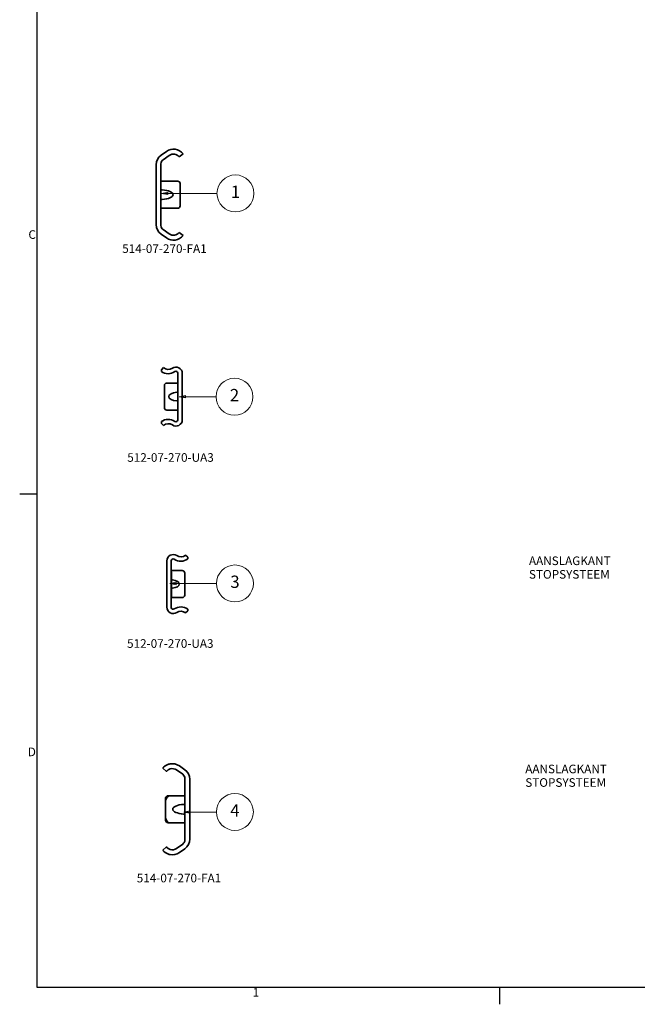
# Model space of a CAD drawing. Units: millimetres. Extents: x 0 to 1189, y 0 to 841.
# Drawn here: x 3 to 254, y 3 to 403 of the extents above; entities that cross this region are included whole.
import ezdxf

# ---------------------------------------------------------------- set-up
doc = ezdxf.new("R2010")
doc.units = ezdxf.units.MM
doc.layers.get('0').update_dxf_attribs({"lineweight": 20})
for name, color, linetype, lineweight in [('Border', 7, 'Continuous', 25), ('Symbol', 7, 'Continuous', 20), ('Visible', 7, 'Continuous', 35)]:
    doc.layers.add(name, color=color, linetype=linetype, lineweight=lineweight)
doc.styles.add('Standard 35', font='txt')
doc.styles.add('Standard 50', font='arial.ttf')

# ---------------------------------------------------------------- blocks, each defined once
blk = doc.blocks.new('Borders TRI')
at = {"layer": 'Border'}
for p, q in [((10, 831), (10, 10)), ((10, 210.25), (3, 210.25)), ((10, 10), (1179, 10)), ((198.17, 10), (198.17, 3))]:
    blk.add_line(p, q, dxfattribs=at)
at = {"layer": 'Symbol', "color": 7, "char_height": 3.5, "style": 'Standard 35'}
for s, insert, attachment_point in [('C', (9.6, 315.37), 6), ('D', (9.6, 105.12), 6), ('1', (99.08, 9.6), 2)]:
    blk.add_mtext(s, dxfattribs=dict(at, insert=insert, attachment_point=attachment_point))
blk = doc.blocks.new('Balloon9')
at = {"layer": 'Symbol'}
for p, q in [((63.19, 333.05), (60.69, 332.55)), ((63.19, 332.55), (60.69, 332.55)), ((60.69, 332.55), (63.19, 332.05)), ((63.19, 332.05), (63.19, 333.05)), ((63.19, 332.55), (83.25, 332.55))]:
    blk.add_line(p, q, dxfattribs=at)
at = {"layer": 'Symbol', "flags": 128}
blk.add_lwpolyline([(63.19, 333.05), (60.69, 332.55)], dxfattribs=at)
at = {"layer": 'Symbol'}
blk.add_circle((90.75, 332.55), 7.5, dxfattribs=at)
blk.add_solid([(63.19, 333.05), (60.69, 332.55), (63.19, 332.05), (63.19, 333.05)], dxfattribs=at)
at = {"layer": 'Symbol', "color": 7, "insert": (90.75, 332.55), "char_height": 5, "attachment_point": 5, "style": 'Standard 50'}
blk.add_mtext('1', dxfattribs=at)
blk = doc.blocks.new('Balloon10')
at = {"layer": 'Symbol'}
for p, q in [((70.43, 250.42), (67.93, 249.92)), ((70.43, 249.92), (67.93, 249.92)), ((67.93, 249.92), (70.43, 249.42)), ((70.43, 249.42), (70.43, 250.42)), ((70.43, 249.92), (82.87, 249.92))]:
    blk.add_line(p, q, dxfattribs=at)
at = {"layer": 'Symbol', "flags": 128}
blk.add_lwpolyline([(70.43, 250.42), (67.93, 249.92)], dxfattribs=at)
at = {"layer": 'Symbol'}
blk.add_circle((90.37, 249.92), 7.5, dxfattribs=at)
blk.add_solid([(70.43, 250.42), (67.93, 249.92), (70.43, 249.42), (70.43, 250.42)], dxfattribs=at)
at = {"layer": 'Symbol', "color": 7, "insert": (90.37, 249.92), "char_height": 5, "attachment_point": 5, "style": 'Standard 50'}
blk.add_mtext('2', dxfattribs=at)
blk = doc.blocks.new('Balloon11')
at = {"layer": 'Symbol'}
for p, q in [((66.63, 174.53), (64.13, 174.03)), ((66.63, 174.03), (64.13, 174.03)), ((64.13, 174.03), (66.63, 173.53)), ((66.63, 173.53), (66.63, 174.53)), ((66.63, 174.03), (83.06, 174.03))]:
    blk.add_line(p, q, dxfattribs=at)
at = {"layer": 'Symbol', "flags": 128}
blk.add_lwpolyline([(66.63, 174.53), (64.13, 174.03)], dxfattribs=at)
at = {"layer": 'Symbol'}
blk.add_circle((90.56, 174.03), 7.5, dxfattribs=at)
blk.add_solid([(66.63, 174.53), (64.13, 174.03), (66.63, 173.53), (66.63, 174.53)], dxfattribs=at)
at = {"layer": 'Symbol', "color": 7, "insert": (90.56, 174.07), "char_height": 5, "attachment_point": 5, "style": 'Standard 50'}
blk.add_mtext('3', dxfattribs=at)
blk = doc.blocks.new('Balloon12')
at = {"layer": 'Symbol'}
for p, q in [((72.25, 81.62), (69.76, 81.12)), ((72.26, 81.12), (69.76, 81.12)), ((69.76, 81.12), (72.26, 80.62)), ((72.26, 80.62), (72.25, 81.62)), ((72.26, 81.12), (83.04, 81.15))]:
    blk.add_line(p, q, dxfattribs=at)
at = {"layer": 'Symbol', "flags": 128}
blk.add_lwpolyline([(72.25, 81.62), (69.76, 81.12)], dxfattribs=at)
at = {"layer": 'Symbol'}
blk.add_circle((90.54, 81.16), 7.5, dxfattribs=at)
blk.add_solid([(72.25, 81.62), (69.76, 81.12), (72.26, 80.62), (72.25, 81.62)], dxfattribs=at)
at = {"layer": 'Symbol', "color": 7, "insert": (90.54, 81.16), "char_height": 5, "attachment_point": 5, "style": 'Standard 50'}
blk.add_mtext('4', dxfattribs=at)

msp = doc.modelspace()

# ---------------------------------------------------------------- linework, layer by layer
at = {"layer": 'Visible'}
for p, q in [((60.4903, 348.0741), (62.6969, 349.6192)), ((69.4648, 348.6523), (67.9264, 347.3734)), ((58.4648, 319.8637), (58.4648, 344.1831)), ((60.4648, 344.5736), (60.4648, 319.4733)), ((63.844, 347.9809), (61.3176, 346.2119)), ((60.9648, 337.5229), (60.4648, 337.5229)), ((67.2648, 337.5229), (60.9648, 337.5229)), ((68.2648, 336.5229), (68.2648, 327.5239)), ((60.4648, 326.5239), (60.9648, 326.5239)), ((60.9648, 326.5239), (67.2648, 326.5239)), ((61.3176, 317.835), (63.844, 316.066)), ((67.9264, 316.6734), (69.4648, 315.3945)), ((62.6969, 314.4277), (60.4903, 315.9727)), ((60.6164, 260.8742), (61.4784, 261.7362)), ((60.6164, 260.1892), (60.6164, 260.8742)), ((67.3664, 240.5156), (67.3664, 259.4567)), ((69.1164, 259.4132), (69.1164, 240.5591)), ((61.8664, 245.4867), (61.8664, 254.4857)), ((66.8664, 255.4857), (62.8664, 255.4857)), ((67.3664, 255.4857), (66.8664, 255.4857)), ((62.8664, 244.4867), (66.8664, 244.4867)), ((66.8664, 244.4867), (67.3664, 244.4867)), ((60.6164, 239.0981), (60.6164, 239.7831)), ((61.4784, 238.2362), (60.6164, 239.0981)), ((70.5026, 185.5329), (71.3646, 184.6709)), ((71.3646, 184.6709), (71.3646, 183.9859)), ((62.8646, 164.3558), (62.8646, 183.2099)), ((64.6146, 183.2534), (64.6146, 164.3123)), ((64.6146, 179.2824), (65.1146, 179.2824)), ((64.6146, 178.7829), (64.7146, 178.7829)), ((64.6146, 177.6719), (64.7146, 177.6719)), ((64.6146, 176.9648), (64.7146, 176.9648)), ((64.7146, 177.6719), (64.7146, 178.7829)), ((64.7146, 176.9648), (64.7146, 177.6719)), ((64.7146, 174.2829), (64.7146, 176.9648)), ((69.1146, 179.2824), (65.1146, 179.2824)), ((70.1146, 169.2834), (70.1146, 178.2824)), ((64.6146, 174.2829), (64.7146, 174.2829)), ((64.6146, 173.2829), (64.7146, 173.2829)), ((64.7146, 173.2829), (64.7146, 174.2829)), ((64.7146, 170.6009), (64.7146, 173.2829)), ((64.6146, 170.6009), (64.7146, 170.6009)), ((64.6146, 169.8938), (64.7146, 169.8938)), ((64.6146, 168.7829), (64.7146, 168.7829)), ((65.1146, 168.2834), (64.6146, 168.2834)), ((64.7146, 169.8938), (64.7146, 170.6009)), ((64.7146, 168.7829), (64.7146, 169.8938)), ((65.1146, 168.2834), (69.1146, 168.2834)), ((71.3646, 162.8948), (70.5026, 162.0329)), ((71.3646, 163.5798), (71.3646, 162.8948)), ((61.169, 98.9144), (62.7073, 97.6355)), ((66.7897, 98.2429), (69.3161, 96.4739)), ((70.1435, 98.3362), (67.9369, 99.8812)), ((70.169, 94.8356), (70.169, 69.7353)), ((72.169, 70.1258), (72.169, 94.4452)), ((62.369, 86.785), (62.369, 85.785)), ((62.369, 78.786), (62.369, 85.785)), ((64.369, 87.785), (63.369, 87.785)), ((69.669, 87.785), (64.369, 87.785)), ((70.169, 87.785), (69.669, 87.785)), ((62.369, 78.786), (62.369, 77.786)), ((63.369, 76.786), (64.369, 76.786)), ((64.369, 76.786), (69.669, 76.786)), ((69.669, 76.786), (70.169, 76.786)), ((69.3161, 68.097), (66.7897, 66.328)), ((62.7073, 66.9355), (61.169, 65.6566)), ((67.9369, 64.6897), (70.1435, 66.2348))]:
    msp.add_line(p, q, dxfattribs=at)
for centre, radius, start, end in [((65.5648, 345.5234), 5, 38.739425, 125), ((65.5648, 345.5234), 3, 38.073123, 125), ((63.2148, 344.1831), 4.75, 125, 180), ((62.4648, 344.5736), 2, 125, 180), ((67.2648, 336.5229), 1, 0, 90), ((67.2648, 327.5239), 1, 270, 0), ((63.2148, 319.8637), 4.75, 180, 235), ((62.4648, 319.4733), 2, 180, 235), ((65.5648, 318.5234), 3, 235, 321.926877), ((65.5648, 318.5234), 5, 235, 321.260575), ((63.4164, 264.0262), 4.75, 233.880332, 304.580778), ((63.4164, 264.0262), 3, 229.758945, 304.132799), ((66.5434, 259.4132), 2.5729, 0, 124.132799), ((66.5664, 259.4567), 0.8, 0, 124.580778), ((62.8664, 254.4857), 1, 90, 180), ((62.8664, 245.4867), 1, 180, 270), ((63.4164, 235.9462), 4.75, 55.419222, 126.119668), ((66.5434, 240.5591), 2.5729, 235.867201, 0), ((66.5664, 240.5156), 0.8, 235.419222, 0), ((63.4164, 235.9462), 3, 55.867201, 130.241055), ((65.4375, 183.2099), 2.5729, 55.867201, 180), ((68.5646, 187.8229), 3, 235.867201, 310.241055), ((65.4146, 183.2534), 0.8, 55.419222, 180), ((68.5646, 187.8229), 4.75, 235.419222, 306.119668), ((69.1146, 178.2824), 1, 0, 90), ((69.1146, 169.2834), 1, 270, 0), ((65.4375, 164.3558), 2.5729, 180, 304.132799), ((65.4146, 164.3123), 0.8, 180, 304.580778), ((68.5646, 159.7429), 4.75, 53.880332, 124.580778), ((68.5646, 159.7429), 3, 49.758945, 124.132799), ((65.069, 95.7855), 5, 55, 100.36976), ((65.069, 95.7855), 3, 55, 107.457603), ((68.169, 94.8356), 2, 0, 55), ((67.419, 94.4452), 4.75, 0, 55), ((63.369, 86.785), 1, 90, 180), ((64.369, 85.785), 2, 90, 180), ((64.369, 78.786), 2, 180, 270), ((63.369, 77.786), 1, 180, 270), ((68.169, 69.7353), 2, 305, 0), ((67.419, 70.1258), 4.75, 305, 0), ((65.069, 68.7855), 3, 252.542397, 305), ((65.069, 68.7855), 5, 259.63024, 305)]:
    msp.add_arc(centre, radius, start, end, dxfattribs=at)
for centre, major_axis, ratio, start_param, end_param in [((60.0723, 332.0234), (5.2924, 0), 0.377897, 4.88182514, 7.68454548), ((67.3351, 249.9862), (-3.7188, 0), 0.47058824, 4.83877561, 7.72759501), ((64.2083, 173.7829), (3.7187, 0), 0.47058824, 4.95856543, 7.60780518), ((70.5614, 82.2855), (-5.2924, 0), 0.377897, 4.88182514, 7.68454548)]:
    msp.add_ellipse(centre, major_axis=major_axis, ratio=ratio, start_param=start_param, end_param=end_param, dxfattribs=at)
for points, knots in [([(60.4648, 333.9277), (60.4648, 333.9278), (60.4648, 333.9278), (60.4648, 333.9479), (60.4793, 333.9629), (60.5293, 333.9833), (60.5666, 333.9904), (60.6609, 333.999), (60.7179, 334.0008), (60.8333, 334.0008), (60.8991, 333.999), (60.9648, 333.9948)], [0.101771847, 0.101771847, 0.101771847, 0.101771847, 0.1018276832, 0.1018276832, 0.121690817, 0.121690817, 0.1404516988, 0.1404516988, 0.1592125807, 0.1592125807, 0.1778314394, 0.1778314394, 0.1778314394, 0.1778314394]), ([(60.9648, 330.0521), (60.8991, 330.0478), (60.8333, 330.0461), (60.7179, 330.0461), (60.6609, 330.0478), (60.5666, 330.0565), (60.5293, 330.0635), (60.4793, 330.0839), (60.4648, 330.099), (60.4648, 330.119), (60.4648, 330.1191), (60.4648, 330.1191)], [0.1406203902, 0.1406203902, 0.1406203902, 0.1406203902, 0.159239249, 0.159239249, 0.1780001308, 0.1780001308, 0.1967610127, 0.1967610127, 0.2166241465, 0.2166241465, 0.2166799826, 0.2166799826, 0.2166799826, 0.2166799826]), ([(66.8664, 251.7222), (66.8827, 251.7232), (66.8991, 251.724), (66.9816, 251.7276), (67.0464, 251.7287), (67.1572, 251.7287), (67.2105, 251.7276), (67.2951, 251.7218), (67.3265, 251.7167), (67.3587, 251.7027), (67.3664, 251.6944), (67.3664, 251.6834)], [0.135296012, 0.135296012, 0.135296012, 0.135296012, 0.1399399863, 0.1399399863, 0.1587322626, 0.1587322626, 0.177614575, 0.177614575, 0.1964968874, 0.1964968874, 0.2109946549, 0.2109946549, 0.2109946549, 0.2109946549]), ([(67.3664, 248.2889), (67.3664, 248.2779), (67.3587, 248.2696), (67.3265, 248.2556), (67.2951, 248.2506), (67.2105, 248.2447), (67.1572, 248.2437), (67.0464, 248.2437), (66.9816, 248.2447), (66.8991, 248.2483), (66.8827, 248.2491), (66.8664, 248.2501)], [0.1064974504, 0.1064974504, 0.1064974504, 0.1064974504, 0.1209952179, 0.1209952179, 0.1398775303, 0.1398775303, 0.1587598427, 0.1587598427, 0.177552119, 0.177552119, 0.1821960933, 0.1821960933, 0.1821960933, 0.1821960933]), ([(64.7146, 175.5122), (64.7815, 175.5088), (64.8489, 175.5046), (64.9826, 175.4942), (65.0488, 175.4879), (65.1146, 175.4801)], [0.7995375249, 0.7995375249, 0.7995375249, 0.7995375249, 0.8189800627, 0.8189800627, 0.838012656, 0.838012656, 0.838012656, 0.838012656]), ([(65.1146, 172.0856), (65.0488, 172.0778), (64.9826, 172.0715), (64.8489, 172.0611), (64.7815, 172.0569), (64.7146, 172.0535)], [-0.1062838339, -0.1062838339, -0.1062838339, -0.1062838339, -0.0872512405, -0.0872512405, -0.0678087028, -0.0678087028, -0.0678087028, -0.0678087028]), ([(61.169, 98.9144), (61.169, 98.9144), (61.1893, 98.9401), (61.268, 99.0346), (61.3264, 99.1029), (61.5504, 99.3446), (61.7672, 99.5531), (62.2685, 99.9402), (62.5956, 100.1502), (63.3403, 100.495), (63.7587, 100.6287), (64.169, 100.7038)], [0.948257443, 0.948257443, 0.948257443, 0.948257443, 1.008440557, 1.008440557, 1.068623672, 1.068623672, 1.188989901, 1.188989901, 1.314105447, 1.314105447, 1.439220992, 1.439220992, 1.439220992, 1.439220992]), ([(64.169, 98.6473), (63.9901, 98.591), (63.8186, 98.5181), (63.3417, 98.2652), (63.0121, 97.9971), (62.7591, 97.7002), (62.7329, 97.6682), (62.7073, 97.6355)], [2.970867602, 2.970867602, 2.970867602, 2.970867602, 3.024131821, 3.024131821, 3.134663298, 3.134663298, 3.147630282, 3.147630282, 3.147630282, 3.147630282]), ([(69.669, 84.2568), (69.7347, 84.2611), (69.8005, 84.2628), (69.9158, 84.2628), (69.9728, 84.2611), (70.0672, 84.2524), (70.1044, 84.2454), (70.1544, 84.225), (70.1689, 84.2099), (70.169, 84.1899), (70.169, 84.1898), (70.169, 84.1898)], [0.1406203902, 0.1406203902, 0.1406203902, 0.1406203902, 0.159239249, 0.159239249, 0.1780001308, 0.1780001308, 0.1967610127, 0.1967610127, 0.2166241465, 0.2166241465, 0.2166799826, 0.2166799826, 0.2166799826, 0.2166799826]), ([(70.169, 80.3812), (70.169, 80.3811), (70.169, 80.381), (70.1689, 80.361), (70.1544, 80.346), (70.1044, 80.3256), (70.0672, 80.3185), (69.9728, 80.3099), (69.9158, 80.3081), (69.8005, 80.3081), (69.7347, 80.3099), (69.669, 80.3141)], [0.101771847, 0.101771847, 0.101771847, 0.101771847, 0.1018276832, 0.1018276832, 0.121690817, 0.121690817, 0.1404516988, 0.1404516988, 0.1592125807, 0.1592125807, 0.1778314394, 0.1778314394, 0.1778314394, 0.1778314394]), ([(64.169, 63.8671), (63.7587, 63.9422), (63.3403, 64.0759), (62.5956, 64.4208), (62.2685, 64.6308), (61.7672, 65.0179), (61.5504, 65.2263), (61.3264, 65.468), (61.268, 65.5364), (61.1893, 65.6308), (61.169, 65.6566), (61.169, 65.6566)], [0.457293893, 0.457293893, 0.457293893, 0.457293893, 0.582409438, 0.582409438, 0.707524984, 0.707524984, 0.827891213, 0.827891213, 0.888074328, 0.888074328, 0.948257443, 0.948257443, 0.948257443, 0.948257443]), ([(62.7073, 66.9355), (62.7329, 66.9027), (62.7591, 66.8708), (63.0121, 66.5739), (63.3417, 66.3057), (63.8186, 66.0528), (63.9901, 65.9799), (64.169, 65.9237)], [0.197808396, 0.197808396, 0.197808396, 0.197808396, 0.210775379, 0.210775379, 0.321306856, 0.321306856, 0.374571075, 0.374571075, 0.374571075, 0.374571075])]:
    msp.add_open_spline(points, degree=3, knots=knots, dxfattribs=at)

# ---------------------------------------------------------------- block references
msp.add_blockref('Borders TRI', (0, 0))
at = {"layer": 'Symbol'}
for name in ['Balloon9', 'Balloon10', 'Balloon11', 'Balloon12']:
    msp.add_blockref(name, (0, 0), dxfattribs=at)

# ---------------------------------------------------------------- texts
at = {"layer": 'Symbol', "color": 7, "char_height": 3.5, "attachment_point": 1, "style": 'Standard 35'}
for s, insert, width in [('{514-07-270-FA1}', (44.7066, 311.8567), 36.471986), ('{512-07-270-UA3}', (46.6704, 151.3718), 36.642904), ('{514-07-270-FA1}', (50.6038, 56.0561), 36.024484)]:
    msp.add_mtext(s, dxfattribs=dict(at, insert=insert, width=width))
at = {"layer": 'Symbol', "color": 7, "char_height": 3.5, "attachment_point": 1, "line_spacing_factor": 0.944221, "style": 'Standard 35'}
for s, insert, width in [('{512-07-270-UA3\\P }', (46.7634, 226.9733), 37.393116), ('{AANSLAGKANT\\PSTOPSYSTEEM}', (210.123, 184.9928), 36.691313), ('{AANSLAGKANT\\PSTOPSYSTEEM}', (208.6123, 100.3935), 36.691313)]:
    msp.add_mtext(s, dxfattribs=dict(at, insert=insert, width=width))

doc.saveas('drawing.dxf')
